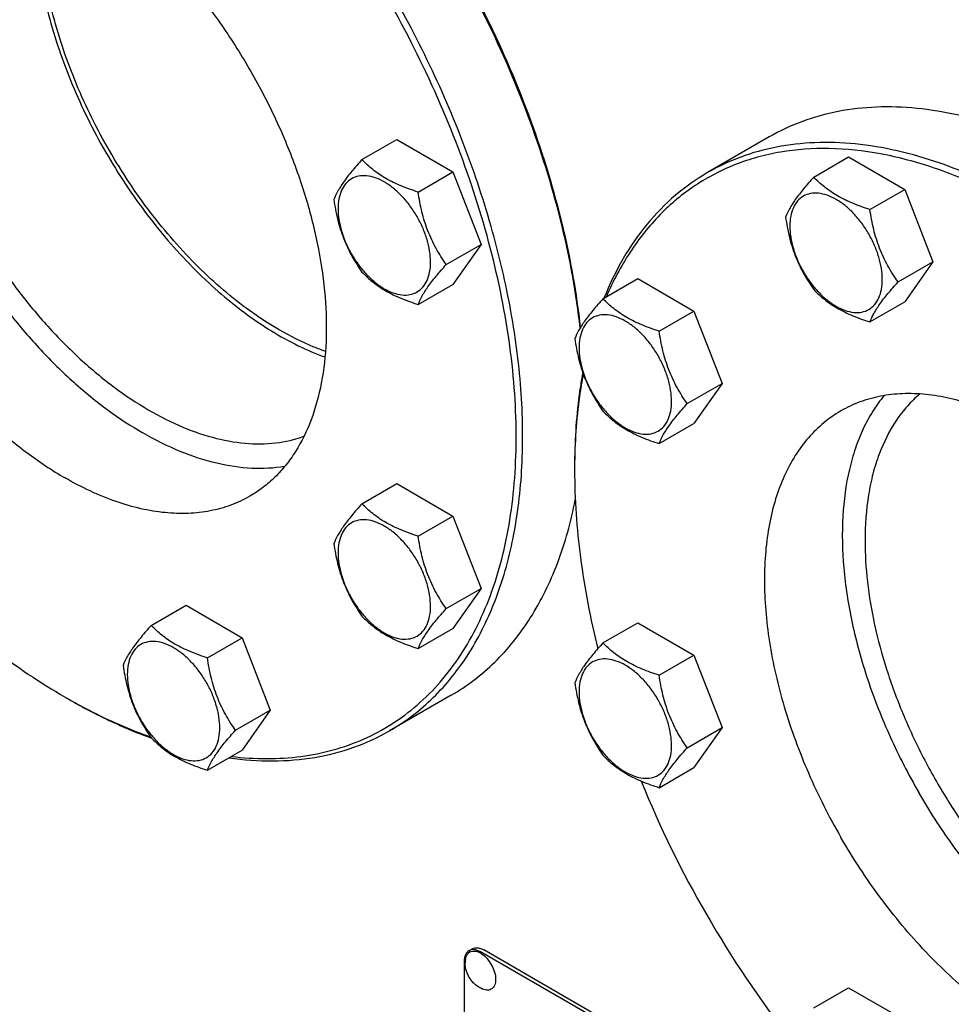
# Model space of a CAD drawing. Units: millimetres. Extents: x 0 to 6269, y -4 to 4433.
# Drawn here: x 4108 to 4311, y 2541 to 2756 of the extents above; entities that cross this region are included whole.
import ezdxf

# ---------------------------------------------------------------- set-up
doc = ezdxf.new("R2010")
doc.units = ezdxf.units.MM
doc.header["$LTSCALE"] = 344.776119
doc.layers.get('0').update_dxf_attribs({"linetype": 'CONTINUOUS'})

msp = doc.modelspace()

# ---------------------------------------------------------------- linework, layer by layer
at = {"color": 7, "linetype": 'Continuous'}
for p, q in [((4182.447, 2725.355), (4190.033, 2729.734)), ((4190.033, 2729.734), (4202.28, 2722.663)), ((4271.209, 2730.285), (4257.774, 2722.528)), ((4280.886, 2721.549), (4288.471, 2725.929)), ((4288.471, 2725.929), (4300.719, 2718.858)), ((4194.695, 2718.284), (4202.28, 2722.663)), ((4202.28, 2722.663), (4208.404, 2706.88)), ((4293.133, 2714.478), (4300.719, 2718.858)), ((4300.719, 2718.858), (4306.842, 2703.075)), ((4200.819, 2702.501), (4208.404, 2706.88)), ((4208.404, 2706.88), (4202.28, 2698.168)), ((4299.257, 2698.695), (4306.842, 2703.075)), ((4306.842, 2703.075), (4300.719, 2694.363)), ((4234.964, 2695.035), (4242.549, 2699.415)), ((4242.549, 2699.415), (4254.796, 2692.344)), ((4194.695, 2693.789), (4202.28, 2698.168)), ((4293.133, 2689.983), (4300.719, 2694.363)), ((4247.211, 2687.964), (4254.796, 2692.344)), ((4254.796, 2692.344), (4260.92, 2676.561)), ((4253.335, 2672.181), (4260.92, 2676.561)), ((4260.92, 2676.561), (4254.796, 2667.849)), ((4247.211, 2663.469), (4254.796, 2667.849)), ((4182.447, 2650.364), (4190.033, 2654.743)), ((4190.033, 2654.743), (4202.28, 2647.672)), ((4194.695, 2643.293), (4202.28, 2647.672)), ((4202.28, 2647.672), (4208.404, 2631.889)), ((4200.819, 2627.51), (4208.404, 2631.889)), ((4208.404, 2631.889), (4202.28, 2623.177)), ((4136.525, 2623.85), (4144.11, 2628.229)), ((4144.11, 2628.229), (4156.358, 2621.158)), ((4234.964, 2620.044), (4242.549, 2624.424)), ((4242.549, 2624.424), (4254.796, 2617.353)), ((4194.695, 2618.798), (4202.28, 2623.177)), ((4148.773, 2616.779), (4156.358, 2621.158)), ((4156.358, 2621.158), (4162.482, 2605.375)), ((4247.211, 2612.973), (4254.796, 2617.353)), ((4254.796, 2617.353), (4260.92, 2601.57)), ((4117.76, 2608.223), (4117.762, 2608.222)), ((4117.762, 2608.222), (4117.763, 2608.221)), ((4118.467, 2607.815), (4118.469, 2607.813)), ((4118.47, 2607.816), (4118.473, 2607.815)), ((4201.904, 2608.637), (4188.469, 2600.88)), ((4154.896, 2600.996), (4162.482, 2605.375)), ((4162.482, 2605.375), (4156.358, 2596.663)), ((4253.335, 2597.19), (4260.92, 2601.57)), ((4260.92, 2601.57), (4254.796, 2592.858)), ((4148.773, 2592.284), (4156.358, 2596.663)), ((4247.211, 2588.478), (4254.796, 2592.858)), ((4205.772, 2552.948), (4206.479, 2553.356)), ((4271.912, 2515.959), (4208.272, 2552.7)), ((4272.619, 2516.367), (4208.979, 2553.109)), ((4204.737, 2550.659), (4204.737, 2428.184)), ((4280.886, 2540.505), (4288.471, 2544.885)), ((4288.471, 2544.885), (4300.719, 2537.814))]:
    msp.add_line(p, q, dxfattribs=at)
for centre, radius, start, end in [((4359.124, 2657.623), 130.346, 179.64168, 180.00073), ((4182.867, 2720.988), 130.21, 240.00086, 240.35921), ((4461.567, 2678.755), 235.673, 202.14592, 210.04772), ((4463.575, 2679.635), 237.851, 209.98889, 217.82725), ((4210.623, 2550.303), 5.672, 172.49041, 180.01696)]:
    msp.add_arc(centre, radius, start, end, dxfattribs=at)
for points, knots in [([(4229.996, 2688.658), (4229.174, 2696.109), (4226.408, 2711.33), (4219.455, 2733.961), (4209.777, 2756.468), (4197.675, 2778.145), (4183.526, 2798.319), (4167.767, 2816.365), (4150.891, 2831.72), (4138.749, 2840.186), (4132.611, 2843.78)], [0, 0, 0, 0, 0.1190351, 0.2449046, 0.3752383, 0.5073607, 0.6384796, 0.7658678, 0.8870487, 1, 1, 1, 1]), ([(4230.066, 2688.774), (4229.273, 2696.224), (4226.549, 2711.456), (4219.63, 2734.109), (4209.958, 2756.643), (4197.838, 2778.341), (4183.654, 2798.519), (4167.852, 2816.539), (4150.935, 2831.832), (4138.763, 2840.231), (4132.614, 2843.781)], [0, 0, 0, 0, 0.1189627, 0.2448644, 0.3752992, 0.5075453, 0.6387611, 0.7661728, 0.8872665, 1, 1, 1, 1]), ([(4153.998, 2595.296), (4156.566, 2594.989), (4161.635, 2594.668), (4169.099, 2595.128), (4176.189, 2596.542), (4182.846, 2598.903), (4189.016, 2602.196), (4194.644, 2606.392), (4199.686, 2611.454), (4204.103, 2617.34), (4207.865, 2623.999), (4210.947, 2631.38), (4213.33, 2639.426), (4214.999, 2648.077), (4215.943, 2657.271), (4216.157, 2666.939), (4215.64, 2677.011), (4213.955, 2691.106), (4210.002, 2709.25), (4202.644, 2731.032), (4192.808, 2752.543), (4180.782, 2773.154), (4166.917, 2792.263), (4151.614, 2809.316), (4135.323, 2823.813), (4123.653, 2831.809), (4117.762, 2835.209)], [0, 0, 0, 0, 0.0248981, 0.0487476, 0.071773, 0.0942493, 0.1164886, 0.1388199, 0.1615655, 0.1850191, 0.2094286, 0.2349876, 0.2618331, 0.2900478, 0.3196651, 0.350675, 0.3830298, 0.4166501, 0.4872068, 0.5612801, 0.6375255, 0.7144621, 0.7905667, 0.864367, 0.9345364, 1, 1, 1, 1]), ([(4188.469, 2600.88), (4190.189, 2601.873), (4193.523, 2604.094), (4198.1, 2608.063), (4202.238, 2612.652), (4207.228, 2619.683), (4212.223, 2630.015), (4216.03, 2644.112), (4217.727, 2659.837), (4217.294, 2676.863), (4214.749, 2694.84), (4210.15, 2713.393), (4203.595, 2732.129), (4195.224, 2750.651), (4185.215, 2768.564), (4173.782, 2785.486), (4161.169, 2801.056), (4147.642, 2814.944), (4133.492, 2826.853), (4123.499, 2833.53), (4118.469, 2836.434)], [0, 0, 0, 0, 0.0213322, 0.0428929, 0.0648984, 0.0875433, 0.1353187, 0.1872198, 0.2436576, 0.3046056, 0.3696935, 0.4382908, 0.5095774, 0.5826017, 0.6563331, 0.7297101, 0.8016864, 0.8712787, 0.9376168, 1, 1, 1, 1]), ([(4086.902, 2794.762), (4085.485, 2793.045), (4082.938, 2789.155), (4080.188, 2782.478), (4078.425, 2774.912), (4077.671, 2766.593), (4077.932, 2757.663), (4079.2, 2748.276), (4081.452, 2738.594), (4084.647, 2728.789), (4088.729, 2719.032), (4093.627, 2709.496), (4099.252, 2700.351), (4105.506, 2691.757), (4112.278, 2683.867), (4119.448, 2676.821), (4126.89, 2670.742), (4132.109, 2667.3), (4134.733, 2665.785)], [0, 0, 0, 0, 0.0443502, 0.0918714, 0.1431756, 0.1985091, 0.2578106, 0.3207726, 0.3868978, 0.4555452, 0.5259706, 0.5973618, 0.6688712, 0.7396467, 0.8088633, 0.8757546, 0.9396473, 1, 1, 1, 1]), ([(4077.513, 2791.431), (4076.524, 2790.86), (4074.606, 2789.583), (4071.975, 2787.301), (4069.595, 2784.662), (4066.726, 2780.619), (4063.854, 2774.678), (4061.665, 2766.572), (4060.689, 2757.531), (4060.938, 2747.74), (4062.402, 2737.404), (4065.046, 2726.736), (4068.815, 2715.963), (4073.628, 2705.313), (4079.383, 2695.013), (4085.957, 2685.282), (4093.21, 2676.329), (4100.988, 2668.344), (4109.124, 2661.497), (4114.87, 2657.657), (4117.762, 2655.987)], [0, 0, 0, 0, 0.0213322, 0.0428929, 0.0648984, 0.0875433, 0.1353187, 0.1872199, 0.2436577, 0.3046056, 0.3696935, 0.4382908, 0.5095774, 0.5826017, 0.6563332, 0.7297101, 0.8016864, 0.8712787, 0.9376168, 1, 1, 1, 1]), ([(4164.431, 2688.239), (4162.457, 2689.378), (4158.522, 2691.914), (4152.846, 2696.301), (4147.31, 2701.32), (4140.127, 2708.853), (4131.944, 2719.439), (4123.761, 2733.363), (4118.475, 2745.696), (4115.353, 2755.691), (4113.626, 2763.028), (4112.512, 2770.193), (4112.023, 2777.101), (4112.167, 2783.669), (4112.7, 2787.897), (4113.082, 2789.924)], [0, 0, 0, 0, 0.0570759, 0.116986, 0.1794078, 0.2439415, 0.377388, 0.5132855, 0.6472639, 0.7122475, 0.7752274, 0.8357871, 0.8935836, 0.9483662, 1, 1, 1, 1]), ([(4117.762, 2787.444), (4120.655, 2785.774), (4126.4, 2781.935), (4134.537, 2775.087), (4142.315, 2767.102), (4149.567, 2758.149), (4156.141, 2748.419), (4161.896, 2738.118), (4166.71, 2727.468), (4170.479, 2716.695), (4173.123, 2706.028), (4174.586, 2695.691), (4174.836, 2685.901), (4173.86, 2676.859), (4171.671, 2668.753), (4168.798, 2662.812), (4165.929, 2658.769), (4163.55, 2656.13), (4160.918, 2653.849), (4159.001, 2652.571), (4158.012, 2652)], [0, 0, 0, 0, 0.0623832, 0.1287213, 0.1983136, 0.2702899, 0.3436668, 0.4173983, 0.4904226, 0.5617092, 0.6303065, 0.6953944, 0.7563424, 0.8127801, 0.8646813, 0.9124567, 0.9351016, 0.9571071, 0.9786678, 1, 1, 1, 1]), ([(4111.044, 2779.482), (4111.044, 2777.164), (4111.276, 2772.41), (4112.251, 2765.182), (4113.85, 2757.757), (4116.823, 2747.601), (4121.969, 2735.009), (4130.051, 2720.712), (4138.206, 2709.766), (4145.407, 2701.912), (4150.983, 2696.638), (4156.721, 2691.986), (4162.554, 2688.012), (4168.411, 2684.763), (4172.407, 2683.056), (4174.388, 2682.347)], [0, 0, 0, 0, 0.0570337, 0.1168911, 0.1792527, 0.2437219, 0.3770435, 0.512849, 0.6468006, 0.7118029, 0.7748255, 0.8354531, 0.8933413, 0.948237, 1, 1, 1, 1]), ([(4082.76, 2763.152), (4082.76, 2760.161), (4083.147, 2753.993), (4084.745, 2744.622), (4087.346, 2735.012), (4090.901, 2725.352), (4095.34, 2715.827), (4100.577, 2706.625), (4106.508, 2697.926), (4113.018, 2689.898), (4119.981, 2682.699), (4127.262, 2676.468), (4134.72, 2671.327), (4142.217, 2667.375), (4149.611, 2664.693), (4156.771, 2663.34), (4163.559, 2663.363), (4167.831, 2664.335), (4169.811, 2665.049)], [0, 0, 0, 0, 0.06141, 0.1265735, 0.1948702, 0.2655295, 0.3376772, 0.4103777, 0.4826732, 0.553622, 0.6223379, 0.6880311, 0.750055, 0.8079588, 0.861552, 0.9109781, 0.9567911, 1, 1, 1, 1]), ([(4341.211, 2723.35), (4338.053, 2725.173), (4331.75, 2728.474), (4322.135, 2732.409), (4312.691, 2735.162), (4303.508, 2736.703), (4294.67, 2737.01), (4286.264, 2736.073), (4278.378, 2733.892), (4273.505, 2731.61), (4271.209, 2730.285)], [0, 0, 0, 0, 0.1486054, 0.2894997, 0.4227227, 0.5486426, 0.6680007, 0.7819385, 0.8919874, 1, 1, 1, 1]), ([(4396.567, 2641.003), (4393.708, 2645.956), (4387.665, 2655.613), (4377.671, 2669.292), (4366.911, 2681.937), (4355.549, 2693.357), (4343.753, 2703.381), (4331.7, 2711.857), (4319.568, 2718.658), (4307.533, 2723.679), (4295.767, 2726.838), (4284.443, 2728.076), (4275.396, 2727.46), (4268.63, 2725.96), (4263.837, 2724.368), (4259.287, 2722.299), (4254.997, 2719.763), (4250.985, 2716.769), (4245.98, 2712.14), (4240.475, 2705.183), (4237.144, 2698.833), (4235.7, 2695.463)], [0, 0, 0, 0, 0.0818578, 0.1628852, 0.2422778, 0.3192834, 0.3932308, 0.463561, 0.5298633, 0.591917, 0.6497406, 0.7036436, 0.7542721, 0.7786873, 0.8026836, 0.8264293, 0.8501022, 0.8738826, 0.8979469, 0.9475165, 1, 1, 1, 1]), ([(4397.774, 2641.7), (4393.215, 2649.598), (4385.74, 2661.015), (4374.598, 2675.174), (4365.834, 2685.034), (4356.705, 2694.092), (4347.299, 2702.263), (4337.705, 2709.469), (4328.013, 2715.64), (4318.314, 2720.718), (4308.698, 2724.653), (4299.255, 2727.406), (4290.072, 2728.946), (4281.235, 2729.254), (4272.828, 2728.316), (4264.943, 2726.136), (4260.07, 2723.854), (4257.774, 2722.528)], [0, 0, 0, 0, 0.1550095, 0.23131, 0.3061548, 0.3791051, 0.4497624, 0.5177816, 0.5828831, 0.6448687, 0.7036379, 0.7592072, 0.8117305, 0.8615169, 0.9090424, 0.9549459, 1, 1, 1, 1]), ([(4182.447, 2725.355), (4181.696, 2724.518), (4180.307, 2722.926), (4178.508, 2720.622), (4177.185, 2718.564), (4176.557, 2717.245), (4176.324, 2716.643)], [0, 0, 0, 0, 0.3154009, 0.592108, 0.8188794, 1, 1, 1, 1]), ([(4194.695, 2718.284), (4193.438, 2718.684), (4191.019, 2719.541), (4187.665, 2721.146), (4184.8, 2723.087), (4183.179, 2724.59), (4182.447, 2725.355)], [0, 0, 0, 0, 0.2768189, 0.5376908, 0.7779912, 1, 1, 1, 1]), ([(4197.394, 2703.031), (4197.394, 2703.827), (4197.248, 2705.485), (4196.666, 2707.985), (4195.735, 2710.518), (4194.488, 2712.988), (4192.972, 2715.303), (4191.245, 2717.376), (4189.369, 2719.13), (4187.415, 2720.501), (4185.449, 2721.436), (4183.537, 2721.898), (4181.742, 2721.852), (4180.144, 2721.273), (4178.844, 2720.179), (4177.907, 2718.647), (4177.351, 2716.761), (4177.241, 2715.388), (4177.241, 2714.666)], [0, 0, 0, 0, 0.0665867, 0.138433, 0.214058, 0.2916513, 0.3692445, 0.4448693, 0.5167151, 0.5833013, 0.6436803, 0.6976944, 0.746277, 0.7916498, 0.8370228, 0.8856058, 0.9396204, 1, 1, 1, 1]), ([(4257.774, 2722.528), (4255.294, 2721.097), (4250.538, 2717.728), (4244.337, 2711.375), (4239.101, 2703.785), (4236.37, 2698.131), (4235.169, 2695.155)], [0, 0, 0, 0, 0.2377527, 0.4807144, 0.7335512, 1, 1, 1, 1]), ([(4280.886, 2721.549), (4280.134, 2720.712), (4278.745, 2719.12), (4276.946, 2716.816), (4275.623, 2714.758), (4274.996, 2713.439), (4274.762, 2712.837)], [0, 0, 0, 0, 0.3154009, 0.592108, 0.8188794, 1, 1, 1, 1]), ([(4293.133, 2714.478), (4291.876, 2714.879), (4289.458, 2715.735), (4286.104, 2717.34), (4283.238, 2719.281), (4281.617, 2720.784), (4280.886, 2721.549)], [0, 0, 0, 0, 0.2768189, 0.5376908, 0.7779912, 1, 1, 1, 1]), ([(4176.324, 2716.643), (4176.534, 2715.198), (4177.06, 2712.336), (4178.332, 2708.195), (4180.147, 2704.35), (4181.654, 2701.989), (4182.447, 2700.86)], [0, 0, 0, 0, 0.2562208, 0.5096514, 0.757821, 1, 1, 1, 1]), ([(4200.819, 2702.501), (4200.025, 2703.63), (4198.518, 2705.991), (4196.703, 2709.837), (4195.432, 2713.978), (4194.905, 2716.839), (4194.695, 2718.284)], [0, 0, 0, 0, 0.242179, 0.4903486, 0.7437792, 1, 1, 1, 1]), ([(4295.832, 2699.225), (4295.832, 2700.022), (4295.687, 2701.679), (4295.105, 2704.18), (4294.173, 2706.712), (4292.926, 2709.182), (4291.411, 2711.497), (4289.683, 2713.57), (4287.808, 2715.325), (4285.853, 2716.695), (4283.887, 2717.631), (4281.975, 2718.092), (4280.18, 2718.046), (4278.583, 2717.467), (4277.282, 2716.373), (4276.345, 2714.842), (4275.789, 2712.955), (4275.68, 2711.582), (4275.68, 2710.86)], [0, 0, 0, 0, 0.0665867, 0.138433, 0.214058, 0.2916513, 0.3692445, 0.4448693, 0.5167151, 0.5833013, 0.6436803, 0.6976944, 0.746277, 0.7916498, 0.8370228, 0.8856058, 0.9396204, 1, 1, 1, 1]), ([(4177.241, 2714.666), (4177.241, 2713.869), (4177.387, 2712.212), (4177.969, 2709.711), (4178.901, 2707.178), (4180.147, 2704.708), (4181.663, 2702.393), (4183.391, 2700.32), (4185.266, 2698.566), (4187.221, 2697.196), (4189.187, 2696.26), (4191.099, 2695.798), (4192.893, 2695.844), (4194.491, 2696.424), (4195.792, 2697.517), (4196.728, 2699.049), (4197.285, 2700.935), (4197.394, 2702.308), (4197.394, 2703.031)], [0, 0, 0, 0, 0.0665867, 0.138433, 0.214058, 0.2916513, 0.3692445, 0.4448693, 0.5167151, 0.5833013, 0.6436803, 0.6976944, 0.746277, 0.7916498, 0.8370228, 0.8856058, 0.9396204, 1, 1, 1, 1]), ([(4299.257, 2698.695), (4298.463, 2699.824), (4296.957, 2702.185), (4295.141, 2706.031), (4293.87, 2710.172), (4293.343, 2713.033), (4293.133, 2714.478)], [0, 0, 0, 0, 0.242179, 0.4903486, 0.7437792, 1, 1, 1, 1]), ([(4274.762, 2712.837), (4274.972, 2711.392), (4275.499, 2708.531), (4276.77, 2704.39), (4278.585, 2700.544), (4280.092, 2698.183), (4280.886, 2697.054)], [0, 0, 0, 0, 0.2562208, 0.5096514, 0.757821, 1, 1, 1, 1]), ([(4275.68, 2710.86), (4275.68, 2710.063), (4275.826, 2708.406), (4276.407, 2705.905), (4277.339, 2703.373), (4278.586, 2700.903), (4280.102, 2698.588), (4281.829, 2696.515), (4283.704, 2694.76), (4285.659, 2693.39), (4287.625, 2692.454), (4289.537, 2691.993), (4291.332, 2692.039), (4292.93, 2692.618), (4294.23, 2693.712), (4295.167, 2695.243), (4295.723, 2697.13), (4295.832, 2698.503), (4295.832, 2699.225)], [0, 0, 0, 0, 0.0665867, 0.138433, 0.214058, 0.2916513, 0.3692445, 0.4448693, 0.5167151, 0.5833013, 0.6436803, 0.6976944, 0.746277, 0.7916498, 0.8370228, 0.8856058, 0.9396204, 1, 1, 1, 1]), ([(4194.695, 2693.789), (4194.929, 2694.391), (4195.556, 2695.71), (4196.879, 2697.768), (4198.678, 2700.072), (4200.067, 2701.664), (4200.819, 2702.501)], [0, 0, 0, 0, 0.1811206, 0.407892, 0.6845991, 1, 1, 1, 1]), ([(4182.447, 2700.86), (4183.179, 2700.095), (4184.8, 2698.592), (4187.665, 2696.651), (4191.019, 2695.045), (4193.438, 2694.189), (4194.695, 2693.789)], [0, 0, 0, 0, 0.2220088, 0.4623092, 0.7231811, 1, 1, 1, 1]), ([(4293.133, 2689.983), (4293.367, 2690.586), (4293.994, 2691.904), (4295.317, 2693.962), (4297.117, 2696.266), (4298.505, 2697.858), (4299.257, 2698.695)], [0, 0, 0, 0, 0.1811206, 0.407892, 0.6845991, 1, 1, 1, 1]), ([(4280.886, 2697.054), (4281.617, 2696.289), (4283.238, 2694.786), (4286.104, 2692.845), (4289.458, 2691.24), (4291.876, 2690.384), (4293.133, 2689.983)], [0, 0, 0, 0, 0.2220088, 0.4623092, 0.7231811, 1, 1, 1, 1]), ([(4234.964, 2695.035), (4234.212, 2694.198), (4232.823, 2692.606), (4231.024, 2690.302), (4229.701, 2688.244), (4229.074, 2686.925), (4228.84, 2686.323)], [0, 0, 0, 0, 0.3154009, 0.592108, 0.8188794, 1, 1, 1, 1]), ([(4247.211, 2687.964), (4245.954, 2688.365), (4243.535, 2689.221), (4240.181, 2690.826), (4237.316, 2692.767), (4235.695, 2694.27), (4234.964, 2695.035)], [0, 0, 0, 0, 0.2768189, 0.5376908, 0.7779912, 1, 1, 1, 1]), ([(4249.91, 2672.711), (4249.91, 2673.508), (4249.764, 2675.165), (4249.183, 2677.666), (4248.251, 2680.198), (4247.004, 2682.668), (4245.489, 2684.983), (4243.761, 2687.056), (4241.886, 2688.811), (4239.931, 2690.181), (4237.965, 2691.117), (4236.053, 2691.578), (4234.258, 2691.532), (4232.661, 2690.953), (4231.36, 2689.859), (4230.423, 2688.328), (4229.867, 2686.441), (4229.758, 2685.068), (4229.758, 2684.346)], [0, 0, 0, 0, 0.0665867, 0.138433, 0.214058, 0.2916513, 0.3692445, 0.4448693, 0.5167151, 0.5833013, 0.6436803, 0.6976944, 0.746277, 0.7916498, 0.8370228, 0.8856058, 0.9396204, 1, 1, 1, 1]), ([(4174.489, 2683.558), (4173.65, 2683.853), (4170.191, 2685.17), (4166.866, 2686.833), (4164.431, 2688.239)], [0, 0, 0, 0, 0.2402881, 1, 1, 1, 1]), ([(4253.335, 2672.181), (4252.541, 2673.31), (4251.035, 2675.671), (4249.219, 2679.517), (4247.948, 2683.658), (4247.421, 2686.519), (4247.211, 2687.964)], [0, 0, 0, 0, 0.242179, 0.4903486, 0.7437792, 1, 1, 1, 1]), ([(4228.84, 2686.323), (4229.05, 2684.878), (4229.577, 2682.017), (4230.848, 2677.876), (4232.663, 2674.03), (4234.17, 2671.669), (4234.964, 2670.54)], [0, 0, 0, 0, 0.2562208, 0.5096514, 0.757821, 1, 1, 1, 1]), ([(4229.758, 2684.346), (4229.758, 2683.549), (4229.903, 2681.892), (4230.485, 2679.391), (4231.417, 2676.859), (4232.664, 2674.389), (4234.179, 2672.074), (4235.907, 2670.001), (4237.782, 2668.246), (4239.737, 2666.876), (4241.703, 2665.94), (4243.615, 2665.479), (4245.41, 2665.525), (4247.007, 2666.104), (4248.308, 2667.198), (4249.245, 2668.729), (4249.801, 2670.616), (4249.91, 2671.989), (4249.91, 2672.711)], [0, 0, 0, 0, 0.0665867, 0.138433, 0.214058, 0.2916513, 0.3692445, 0.4448693, 0.5167151, 0.5833013, 0.6436803, 0.6976944, 0.746277, 0.7916498, 0.8370228, 0.8856058, 0.9396204, 1, 1, 1, 1]), ([(4230.555, 2678.97), (4230.256, 2677.344), (4229.185, 2670.551), (4228.779, 2663.659), (4228.779, 2658.437)], [0, 0, 0, 0, 0.2404815, 1, 1, 1, 1]), ([(4230.664, 2678.658), (4230.359, 2677.058), (4229.257, 2670.371), (4228.813, 2663.583), (4228.781, 2658.438)], [0, 0, 0, 0, 0.2404786, 1, 1, 1, 1]), ([(4367.317, 2624.115), (4364.695, 2628.656), (4359.01, 2637.341), (4349.253, 2649.05), (4340.266, 2657.458), (4332.777, 2663.082), (4327.204, 2666.631), (4321.627, 2669.55), (4316.098, 2671.813), (4310.668, 2673.396), (4305.388, 2674.282), (4300.307, 2674.459), (4295.473, 2673.919), (4290.939, 2672.666), (4288.137, 2671.353), (4286.817, 2670.591)], [0, 0, 0, 0, 0.1550324, 0.3061319, 0.4496811, 0.5177103, 0.5828215, 0.6448162, 0.7035941, 0.7591717, 0.8117027, 0.8614964, 0.9090289, 0.9549392, 1, 1, 1, 1]), ([(4296.207, 2673.924), (4295.318, 2672.847), (4293.655, 2670.521), (4291.573, 2666.666), (4289.872, 2662.411), (4288.086, 2656.096), (4286.933, 2647.338), (4287.156, 2638.13), (4288.099, 2630.379), (4289.223, 2624.311), (4290.739, 2618.146), (4293.292, 2609.782), (4297.397, 2599.379), (4301.517, 2591.367), (4303.787, 2587.435)], [0, 0, 0, 0, 0.0457889, 0.0934684, 0.1433852, 0.1957813, 0.3083908, 0.4315604, 0.496869, 0.5643813, 0.6338545, 0.7050116, 0.8510886, 1, 1, 1, 1]), ([(4304.011, 2674.28), (4303.045, 2673.464), (4301.203, 2671.662), (4297.936, 2667.434), (4295.442, 2662.405), (4293.711, 2656.854), (4292.408, 2650.586), (4292.065, 2645.661), (4292.065, 2642.313)], [0, 0, 0, 0, 0.1078578, 0.2189132, 0.4546477, 0.5813346, 0.7144029, 1, 1, 1, 1]), ([(4247.211, 2663.469), (4247.445, 2664.072), (4248.072, 2665.39), (4249.395, 2667.448), (4251.194, 2669.752), (4252.583, 2671.344), (4253.335, 2672.181)], [0, 0, 0, 0, 0.1811206, 0.407892, 0.6845991, 1, 1, 1, 1]), ([(4234.964, 2670.54), (4235.695, 2669.775), (4237.316, 2668.272), (4240.181, 2666.331), (4243.535, 2664.726), (4245.954, 2663.87), (4247.211, 2663.469)], [0, 0, 0, 0, 0.2220088, 0.4623092, 0.7231811, 1, 1, 1, 1]), ([(4286.817, 2670.591), (4285.497, 2669.829), (4282.96, 2668.059), (4279.607, 2664.759), (4276.723, 2660.843), (4274.335, 2656.353), (4272.462, 2651.338), (4271.118, 2645.844), (4270.313, 2639.924), (4270.053, 2633.634), (4270.34, 2627.033), (4271.467, 2617.736), (4274.255, 2605.749), (4279.517, 2591.445), (4284.195, 2582.178), (4286.817, 2577.637)], [0, 0, 0, 0, 0.0450607, 0.0909708, 0.1385033, 0.188297, 0.240828, 0.2964057, 0.3551836, 0.4171784, 0.4822897, 0.550319, 0.6938684, 0.8449678, 1, 1, 1, 1]), ([(4165.593, 2658.466), (4163.241, 2658.072), (4158.246, 2657.83), (4150.549, 2659.008), (4142.564, 2661.662), (4137.35, 2664.274), (4134.733, 2665.785)], [0, 0, 0, 0, 0.2215199, 0.4602156, 0.719349, 1, 1, 1, 1]), ([(4228.779, 2657.621), (4228.779, 2651.294), (4229.72, 2638.202), (4232.21, 2625.328), (4233.835, 2618.769)], [0, 0, 0, 0, 0.4835366, 1, 1, 1, 1]), ([(4158.012, 2652), (4156.692, 2651.238), (4153.89, 2649.926), (4149.356, 2648.672), (4144.523, 2648.133), (4139.441, 2648.31), (4134.16, 2649.196), (4126.721, 2651.365), (4121.296, 2653.947), (4117.762, 2655.987)], [0, 0, 0, 0, 0.1080481, 0.218133, 0.3321078, 0.4515045, 0.5774648, 0.7107301, 1, 1, 1, 1]), ([(4182.447, 2650.364), (4181.696, 2649.527), (4180.307, 2647.935), (4178.508, 2645.631), (4177.185, 2643.573), (4176.557, 2642.254), (4176.324, 2641.652)], [0, 0, 0, 0, 0.3154009, 0.592108, 0.8188794, 1, 1, 1, 1]), ([(4194.695, 2643.293), (4193.438, 2643.694), (4191.019, 2644.55), (4187.665, 2646.155), (4184.8, 2648.096), (4183.179, 2649.599), (4182.447, 2650.364)], [0, 0, 0, 0, 0.2768189, 0.5376908, 0.7779912, 1, 1, 1, 1]), ([(4201.904, 2608.637), (4203.615, 2609.625), (4206.932, 2611.833), (4211.488, 2615.775), (4215.61, 2620.332), (4220.584, 2627.311), (4225.575, 2637.561), (4228.02, 2646.501), (4228.937, 2651.212)], [0, 0, 0, 0, 0.1140335, 0.2292754, 0.3468717, 0.4678528, 0.7229839, 1, 1, 1, 1]), ([(4197.394, 2628.04), (4197.394, 2628.836), (4197.248, 2630.494), (4196.666, 2632.994), (4195.735, 2635.527), (4194.488, 2637.997), (4192.972, 2640.312), (4191.245, 2642.385), (4189.369, 2644.139), (4187.415, 2645.51), (4185.449, 2646.445), (4183.537, 2646.907), (4181.742, 2646.861), (4180.144, 2646.282), (4178.844, 2645.188), (4177.907, 2643.656), (4177.351, 2641.77), (4177.241, 2640.397), (4177.241, 2639.675)], [0, 0, 0, 0, 0.0665867, 0.138433, 0.214058, 0.2916513, 0.3692445, 0.4448693, 0.5167151, 0.5833013, 0.6436803, 0.6976944, 0.746277, 0.7916498, 0.8370228, 0.8856058, 0.9396204, 1, 1, 1, 1]), ([(4176.324, 2641.652), (4176.534, 2640.207), (4177.06, 2637.346), (4178.332, 2633.205), (4180.147, 2629.359), (4181.654, 2626.998), (4182.447, 2625.869)], [0, 0, 0, 0, 0.2562208, 0.5096514, 0.757821, 1, 1, 1, 1]), ([(4200.819, 2627.51), (4200.025, 2628.639), (4198.518, 2631), (4196.703, 2634.846), (4195.432, 2638.987), (4194.905, 2641.848), (4194.695, 2643.293)], [0, 0, 0, 0, 0.242179, 0.4903486, 0.7437792, 1, 1, 1, 1]), ([(4292.065, 2642.313), (4292.065, 2639.322), (4292.451, 2633.154), (4294.049, 2623.783), (4296.651, 2614.174), (4300.205, 2604.514), (4304.644, 2594.99), (4309.88, 2585.788), (4315.811, 2577.088), (4322.321, 2569.061), (4329.284, 2561.862), (4336.564, 2555.631), (4344.022, 2550.489), (4351.518, 2546.537), (4358.913, 2543.854), (4366.072, 2542.502), (4372.86, 2542.523), (4377.132, 2543.495), (4379.112, 2544.208)], [0, 0, 0, 0, 0.0614093, 0.1265719, 0.1948677, 0.265526, 0.3376728, 0.4103725, 0.4826674, 0.5536159, 0.6223318, 0.6880254, 0.75005, 0.8079548, 0.8615492, 0.9109765, 0.9567906, 1, 1, 1, 1]), ([(4177.241, 2639.675), (4177.241, 2638.878), (4177.387, 2637.221), (4177.969, 2634.72), (4178.901, 2632.187), (4180.147, 2629.717), (4181.663, 2627.403), (4183.391, 2625.329), (4185.266, 2623.575), (4187.221, 2622.205), (4189.187, 2621.269), (4191.099, 2620.808), (4192.893, 2620.853), (4194.491, 2621.433), (4195.792, 2622.527), (4196.728, 2624.058), (4197.285, 2625.944), (4197.394, 2627.318), (4197.394, 2628.04)], [0, 0, 0, 0, 0.0665867, 0.138433, 0.214058, 0.2916513, 0.3692445, 0.4448693, 0.5167151, 0.5833013, 0.6436803, 0.6976944, 0.746277, 0.7916498, 0.8370228, 0.8856058, 0.9396204, 1, 1, 1, 1]), ([(4087.049, 2631.637), (4091.859, 2627.033), (4101.64, 2618.586), (4112.358, 2611.342), (4117.76, 2608.223)], [0, 0, 0, 0, 0.5162931, 1, 1, 1, 1]), ([(4194.695, 2618.798), (4194.929, 2619.4), (4195.556, 2620.719), (4196.879, 2622.777), (4198.678, 2625.081), (4200.067, 2626.673), (4200.819, 2627.51)], [0, 0, 0, 0, 0.1811206, 0.407892, 0.6845991, 1, 1, 1, 1]), ([(4182.447, 2625.869), (4183.179, 2625.104), (4184.8, 2623.601), (4187.665, 2621.66), (4191.019, 2620.055), (4193.438, 2619.199), (4194.695, 2618.798)], [0, 0, 0, 0, 0.2220088, 0.4623092, 0.7231811, 1, 1, 1, 1]), ([(4136.525, 2623.85), (4135.773, 2623.013), (4134.385, 2621.421), (4132.586, 2619.117), (4131.262, 2617.059), (4130.635, 2615.74), (4130.401, 2615.138)], [0, 0, 0, 0, 0.3154009, 0.592108, 0.8188794, 1, 1, 1, 1]), ([(4148.773, 2616.779), (4147.516, 2617.18), (4145.097, 2618.036), (4141.743, 2619.641), (4138.878, 2621.582), (4137.256, 2623.085), (4136.525, 2623.85)], [0, 0, 0, 0, 0.2768189, 0.5376908, 0.7779912, 1, 1, 1, 1]), ([(4151.472, 2601.526), (4151.472, 2602.322), (4151.326, 2603.98), (4150.744, 2606.48), (4149.813, 2609.013), (4148.566, 2611.483), (4147.05, 2613.798), (4145.323, 2615.871), (4143.447, 2617.625), (4141.492, 2618.996), (4139.526, 2619.931), (4137.614, 2620.393), (4135.82, 2620.347), (4134.222, 2619.768), (4132.922, 2618.674), (4131.985, 2617.142), (4131.428, 2615.256), (4131.319, 2613.883), (4131.319, 2613.161)], [0, 0, 0, 0, 0.0665867, 0.138433, 0.214058, 0.2916513, 0.3692445, 0.4448693, 0.5167151, 0.5833013, 0.6436803, 0.6976944, 0.746277, 0.7916498, 0.8370228, 0.8856058, 0.9396204, 1, 1, 1, 1]), ([(4234.964, 2620.044), (4234.212, 2619.207), (4232.823, 2617.615), (4231.024, 2615.311), (4229.701, 2613.253), (4229.074, 2611.935), (4228.84, 2611.332)], [0, 0, 0, 0, 0.3154009, 0.592108, 0.8188794, 1, 1, 1, 1]), ([(4247.211, 2612.973), (4245.954, 2613.374), (4243.535, 2614.23), (4240.181, 2615.835), (4237.316, 2617.776), (4235.695, 2619.28), (4234.964, 2620.044)], [0, 0, 0, 0, 0.2768189, 0.5376908, 0.7779912, 1, 1, 1, 1]), ([(4154.896, 2600.996), (4154.103, 2602.125), (4152.596, 2604.486), (4150.781, 2608.332), (4149.509, 2612.473), (4148.983, 2615.334), (4148.773, 2616.779)], [0, 0, 0, 0, 0.242179, 0.4903486, 0.7437792, 1, 1, 1, 1]), ([(4249.91, 2597.72), (4249.91, 2598.517), (4249.764, 2600.174), (4249.183, 2602.675), (4248.251, 2605.208), (4247.004, 2607.677), (4245.489, 2609.992), (4243.761, 2612.066), (4241.886, 2613.82), (4239.931, 2615.19), (4237.965, 2616.126), (4236.053, 2616.587), (4234.258, 2616.542), (4232.661, 2615.962), (4231.36, 2614.868), (4230.423, 2613.337), (4229.867, 2611.451), (4229.758, 2610.077), (4229.758, 2609.355)], [0, 0, 0, 0, 0.0665867, 0.138433, 0.214058, 0.2916513, 0.3692445, 0.4448693, 0.5167151, 0.5833013, 0.6436803, 0.6976944, 0.746277, 0.7916498, 0.8370228, 0.8856058, 0.9396204, 1, 1, 1, 1]), ([(4130.401, 2615.138), (4130.611, 2613.693), (4131.138, 2610.832), (4132.409, 2606.691), (4134.225, 2602.845), (4135.732, 2600.484), (4136.525, 2599.355)], [0, 0, 0, 0, 0.2562208, 0.5096514, 0.757821, 1, 1, 1, 1]), ([(4131.319, 2613.161), (4131.319, 2612.364), (4131.465, 2610.707), (4132.047, 2608.206), (4132.978, 2605.673), (4134.225, 2603.204), (4135.741, 2600.889), (4137.468, 2598.815), (4139.344, 2597.061), (4141.298, 2595.691), (4143.264, 2594.755), (4145.176, 2594.294), (4146.971, 2594.339), (4148.569, 2594.919), (4149.869, 2596.013), (4150.806, 2597.544), (4151.363, 2599.43), (4151.472, 2600.804), (4151.472, 2601.526)], [0, 0, 0, 0, 0.0665867, 0.138433, 0.214058, 0.2916513, 0.3692445, 0.4448693, 0.5167151, 0.5833013, 0.6436803, 0.6976944, 0.746277, 0.7916498, 0.8370228, 0.8856058, 0.9396204, 1, 1, 1, 1]), ([(4253.335, 2597.19), (4252.541, 2598.32), (4251.035, 2600.68), (4249.219, 2604.526), (4247.948, 2608.667), (4247.421, 2611.528), (4247.211, 2612.973)], [0, 0, 0, 0, 0.242179, 0.4903486, 0.7437792, 1, 1, 1, 1]), ([(4228.84, 2611.332), (4229.05, 2609.887), (4229.577, 2607.026), (4230.848, 2602.885), (4232.663, 2599.039), (4234.17, 2596.678), (4234.964, 2595.549)], [0, 0, 0, 0, 0.2562208, 0.5096514, 0.757821, 1, 1, 1, 1]), ([(4229.758, 2609.355), (4229.758, 2608.559), (4229.903, 2606.901), (4230.485, 2604.401), (4231.417, 2601.868), (4232.664, 2599.398), (4234.179, 2597.083), (4235.907, 2595.01), (4237.782, 2593.256), (4239.737, 2591.885), (4241.703, 2590.95), (4243.615, 2590.488), (4245.41, 2590.534), (4247.007, 2591.113), (4248.308, 2592.207), (4249.245, 2593.739), (4249.801, 2595.625), (4249.91, 2596.998), (4249.91, 2597.72)], [0, 0, 0, 0, 0.0665867, 0.138433, 0.214058, 0.2916513, 0.3692445, 0.4448693, 0.5167151, 0.5833013, 0.6436803, 0.6976944, 0.746277, 0.7916498, 0.8370228, 0.8856058, 0.9396204, 1, 1, 1, 1]), ([(4118.469, 2607.813), (4119.97, 2606.947), (4125.821, 2603.721), (4131.939, 2600.968), (4136.592, 2599.283)], [0, 0, 0, 0, 0.2594181, 1, 1, 1, 1]), ([(4118.473, 2607.815), (4119.959, 2606.969), (4125.753, 2603.822), (4131.808, 2601.147), (4136.411, 2599.517)], [0, 0, 0, 0, 0.2594461, 1, 1, 1, 1]), ([(4148.773, 2592.284), (4149.006, 2592.886), (4149.634, 2594.205), (4150.957, 2596.263), (4152.756, 2598.567), (4154.145, 2600.159), (4154.896, 2600.996)], [0, 0, 0, 0, 0.1811206, 0.407892, 0.6845991, 1, 1, 1, 1]), ([(4153.468, 2594.99), (4156.645, 2594.542), (4162.907, 2594.08), (4172.095, 2594.82), (4180.696, 2597.014), (4185.99, 2599.449), (4188.469, 2600.88)], [0, 0, 0, 0, 0.2664434, 0.519279, 0.7622431, 1, 1, 1, 1]), ([(4136.525, 2599.355), (4137.256, 2598.59), (4138.878, 2597.087), (4141.743, 2595.146), (4145.097, 2593.541), (4147.516, 2592.685), (4148.773, 2592.284)], [0, 0, 0, 0, 0.2220088, 0.4623092, 0.7231811, 1, 1, 1, 1]), ([(4247.211, 2588.478), (4247.445, 2589.081), (4248.072, 2590.399), (4249.395, 2592.457), (4251.194, 2594.761), (4252.583, 2596.353), (4253.335, 2597.19)], [0, 0, 0, 0, 0.1811206, 0.407892, 0.6845991, 1, 1, 1, 1]), ([(4234.964, 2595.549), (4235.695, 2594.785), (4237.316, 2593.281), (4240.181, 2591.34), (4243.535, 2589.735), (4245.954, 2588.879), (4247.211, 2588.478)], [0, 0, 0, 0, 0.2220088, 0.4623092, 0.7231811, 1, 1, 1, 1]), ([(4374.897, 2537.627), (4373.521, 2537.396), (4370.675, 2537.118), (4366.295, 2537.243), (4361.76, 2537.897), (4355.399, 2539.508), (4347.237, 2542.888), (4339.374, 2547.685), (4333.134, 2552.378), (4328.44, 2556.384), (4323.859, 2560.78), (4317.892, 2567.173), (4310.936, 2575.929), (4306.057, 2583.503), (4303.787, 2587.435)], [0, 0, 0, 0, 0.045789, 0.0934686, 0.1433854, 0.1957816, 0.3083911, 0.4315605, 0.496869, 0.5643813, 0.6338544, 0.7050113, 0.8510884, 1, 1, 1, 1]), ([(4367.317, 2531.161), (4365.997, 2530.399), (4363.195, 2529.087), (4358.66, 2527.833), (4353.827, 2527.294), (4348.746, 2527.471), (4343.465, 2528.357), (4338.035, 2529.94), (4332.506, 2532.202), (4326.929, 2535.122), (4321.356, 2538.671), (4313.868, 2544.295), (4304.881, 2552.703), (4295.124, 2564.412), (4289.438, 2573.096), (4286.817, 2577.637)], [0, 0, 0, 0, 0.0450608, 0.0909711, 0.1385036, 0.1882973, 0.2408283, 0.2964059, 0.3551838, 0.4171785, 0.4822897, 0.5503189, 0.6938681, 0.8449676, 1, 1, 1, 1]), ([(4206.479, 2553.356), (4206.644, 2553.452), (4207.023, 2553.589), (4207.653, 2553.605), (4208.323, 2553.443), (4208.76, 2553.235), (4208.979, 2553.109)], [0, 0, 0, 0, 0.2177735, 0.4509532, 0.7102022, 1, 1, 1, 1]), ([(4205.772, 2552.948), (4205.607, 2552.853), (4205.299, 2552.594), (4204.97, 2552.056), (4204.775, 2551.394), (4204.737, 2550.913), (4204.737, 2550.659)], [0, 0, 0, 0, 0.2177726, 0.4509518, 0.7102012, 1, 1, 1, 1]), ([(4204.999, 2551.044), (4205.027, 2551.252), (4205.114, 2551.643), (4205.366, 2552.163), (4205.73, 2552.562), (4206.191, 2552.815), (4206.726, 2552.91), (4207.307, 2552.849), (4207.916, 2552.641), (4208.772, 2552.16), (4209.776, 2551.245), (4210.741, 2549.857), (4211.393, 2548.314), (4211.578, 2547.226), (4211.578, 2546.709)], [0, 0, 0, 0, 0.0559213, 0.1062261, 0.1525295, 0.1974877, 0.2441712, 0.2951256, 0.3518198, 0.4146461, 0.5559839, 0.7098216, 0.8623102, 1, 1, 1, 1]), ([(4208.272, 2552.7), (4208.053, 2552.827), (4207.616, 2553.035), (4206.946, 2553.197), (4206.316, 2553.181), (4205.937, 2553.043), (4205.772, 2552.948)], [0, 0, 0, 0, 0.2897978, 0.5490468, 0.7822265, 1, 1, 1, 1]), ([(4208.737, 2544.571), (4208.181, 2544.8), (4207.396, 2545.287), (4206.535, 2546.136), (4205.8, 2547.103), (4205.143, 2548.485), (4204.951, 2549.699), (4204.951, 2550.301)], [0, 0, 0, 0, 0.249076, 0.3743383, 0.4999252, 0.7505605, 1, 1, 1, 1]), ([(4211.578, 2546.709), (4211.578, 2546.493), (4211.548, 2546.079), (4211.396, 2545.504), (4211.141, 2545.024), (4210.787, 2544.656), (4210.346, 2544.421), (4209.839, 2544.329), (4209.288, 2544.378), (4208.922, 2544.494), (4208.737, 2544.571)], [0, 0, 0, 0, 0.1481376, 0.2820536, 0.4032972, 0.5157832, 0.6255627, 0.7394548, 0.8631333, 1, 1, 1, 1])]:
    msp.add_open_spline(points, degree=3, knots=knots, dxfattribs=at)

doc.saveas('drawing.dxf')
